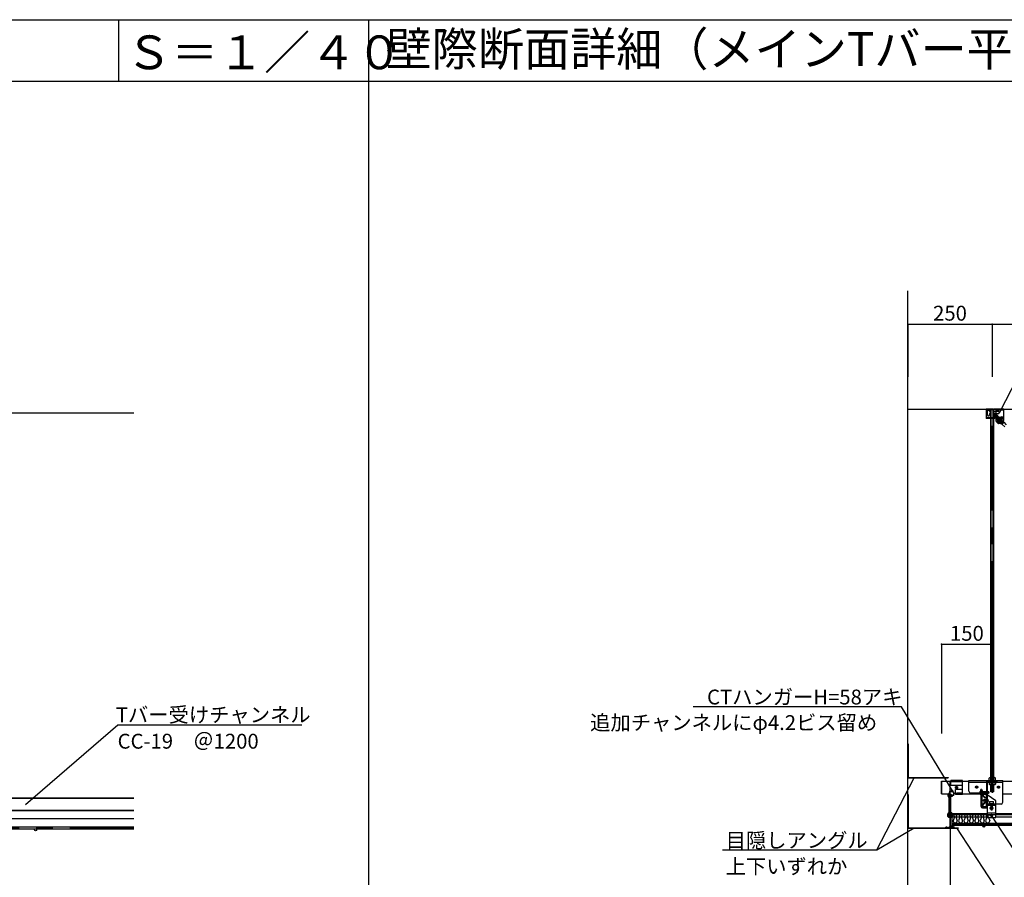
# Model space of a CAD drawing. Extents: x 17 to 409, y 14 to 282.
# Drawn here: x 138 to 211, y 49 to 113 of the extents above; entities that cross this region are included whole.
import ezdxf

# ---------------------------------------------------------------- set-up
doc = ezdxf.new("R2010")
doc.units = 0
doc.header["$MEASUREMENT"] = 0
for name, pattern in [('CENTER1', [10, 6.25, -1.25, 1.25, -1.25]), ('CENTER2', [20, 12.5, -2.5, 2.5, -2.5]), ('DASHED1', [2.5, 1.25, -1.25]), ('DASHED2', [5, 2.5, -2.5]), ('LONG3', [40, 37.5, -2.5])]:
    doc.linetypes.add(name, pattern=pattern)
for name, color, linetype in [('_7-0_中心線', 7, 'CONTINUOUS'), ('_7-1_吊り材', 7, 'CONTINUOUS'), ('_7-2_メイン__クロス', 7, 'CONTINUOUS'), ('_7-4_ブレ__ス__補強材', 7, 'CONTINUOUS'), ('_7-5_寸法', 7, 'CONTINUOUS'), ('_7-6_文字', 7, 'CONTINUOUS'), ('_7-9_躯体他', 7, 'CONTINUOUS'), ('_7-B_補強金具__金具__', 7, 'CONTINUOUS'), ('_7-C_ビス__アンカ__ボ', 7, 'CONTINUOUS'), ('_7-D_パネル', 7, 'CONTINUOUS'), ('_F-2_メイン__クロス', 7, 'CONTINUOUS'), ('_F-6_文字', 7, 'CONTINUOUS')]:
    doc.layers.add(name, color=color, linetype=linetype)
doc.styles.get("Standard").update_dxf_attribs({"font": 'MS PGothic.ttf'})

msp = doc.modelspace()

# ---------------------------------------------------------------- linework, layer by layer
at = {"layer": '_7-0_中心線', "color": 4, "linetype": 'CENTER1'}
for p, q in [((209.699, 56.54), (209.699, 84.04)), ((209.699, 59.699), (209.699, 55.668)), ((206.574, 54.912), (206.574, 47.452)), ((206.699, 53.345), (221.52, 53.345)), ((206.77, 53.105), (206.77, 53.287)), ((209.074, 53.105), (209.074, 53.287)), ((131.482, 53.065), (146.207, 53.065))]:
    msp.add_line(p, q, dxfattribs=at)
at = {"layer": '_7-0_中心線', "color": 4, "linetype": 'CENTER2'}
msp.add_line((209.415, 55.09), (209.008, 55.09), dxfattribs=at)
at = {"layer": '_7-1_吊り材', "color": 7, "linetype": 'Continuous'}
for p, q in [((209.587, 56.779), (209.587, 84.04)), ((209.624, 56.779), (209.624, 84.04)), ((209.774, 56.779), (209.774, 84.04)), ((209.811, 56.779), (209.811, 84.04)), ((206.624, 56.454), (206.584, 56.454)), ((206.584, 55.57), (206.584, 56.454)), ((207.499, 56.579), (206.624, 56.579)), ((206.624, 56.21), (206.624, 56.579)), ((207.499, 56.21), (206.624, 56.21)), ((206.687, 56.479), (206.687, 56.579)), ((207.437, 56.539), (206.687, 56.539)), ((207.437, 56.479), (206.687, 56.479)), ((207.437, 56.479), (207.437, 56.579)), ((207.499, 55.539), (207.499, 56.579)), ((209.273, 56.448), (209.273, 54.633)), ((209.353, 54.633), (209.353, 56.448)), ((209.366, 56.54), (210.06, 56.54)), ((209.366, 56.46), (210.06, 56.46)), ((209.477, 56.58), (209.477, 56.741)), ((209.477, 56.58), (209.927, 56.58)), ((209.477, 56.46), (209.927, 56.46)), ((209.477, 56.46), (209.477, 56.299)), ((209.533, 56.779), (209.871, 56.779)), ((209.533, 56.262), (209.871, 56.262)), ((209.587, 55.734), (209.587, 56.262)), ((209.59, 56.58), (209.59, 56.741)), ((209.59, 56.46), (209.59, 56.299)), ((209.624, 55.734), (209.624, 56.262)), ((209.774, 55.734), (209.774, 56.262)), ((209.811, 55.734), (209.811, 56.262)), ((209.815, 56.58), (209.815, 56.741)), ((209.815, 56.46), (209.815, 56.299)), ((209.927, 56.58), (209.927, 56.741)), ((209.927, 56.46), (209.927, 56.299)), ((210.06, 56.46), (210.06, 56.54)), ((206.437, 55.398), (206.437, 55.538)), ((206.474, 55.575), (206.524, 55.575)), ((206.474, 55.36), (206.524, 55.36)), ((206.504, 54.19), (206.504, 55.51)), ((206.537, 55.753), (206.524, 55.63)), ((206.524, 54.185), (206.524, 55.63)), ((206.524, 55.36), (206.524, 55.575)), ((206.572, 55.705), (206.532, 55.709)), ((206.577, 55.753), (206.564, 55.63)), ((206.564, 54.185), (206.564, 55.63)), ((206.564, 55.518), (206.584, 55.518)), ((206.564, 55.418), (206.584, 55.418)), ((206.584, 54.183), (206.584, 55.57)), ((206.584, 55.558), (206.659, 55.558)), ((206.859, 55.468), (206.584, 55.468)), ((206.589, 55.805), (206.812, 55.805)), ((206.589, 55.765), (206.812, 55.765)), ((206.624, 54.173), (206.624, 55.468)), ((206.647, 54.194), (206.647, 55.483)), ((206.647, 55.378), (206.659, 55.378)), ((206.659, 55.378), (206.659, 55.558)), ((206.659, 55.518), (206.757, 55.518)), ((206.659, 55.418), (206.757, 55.418)), ((206.687, 55.765), (206.687, 55.805)), ((206.757, 55.418), (206.757, 55.518)), ((206.812, 55.765), (206.812, 55.805)), ((206.992, 55.619), (206.859, 55.619)), ((206.859, 55.468), (206.859, 55.619)), ((207.499, 55.908), (206.992, 55.908)), ((206.992, 55.539), (206.992, 55.908)), ((207.499, 55.539), (206.992, 55.539)), ((207.062, 55.539), (207.062, 55.625)), ((207.437, 55.625), (207.062, 55.625)), ((207.437, 55.579), (207.062, 55.579)), ((207.437, 55.539), (207.437, 55.625)), ((208.806, 55.584), (208.806, 55.757)), ((208.893, 55.786), (208.823, 55.786)), ((208.823, 55.728), (208.893, 55.728)), ((208.823, 55.613), (208.893, 55.613)), ((208.823, 55.555), (208.893, 55.555)), ((208.905, 55.919), (208.832, 55.886)), ((208.832, 55.886), (208.89, 55.759)), ((208.881, 54.633), (208.881, 55.57)), ((208.893, 55.555), (208.893, 55.786)), ((208.905, 55.919), (208.963, 55.792)), ((208.905, 55.565), (209.159, 55.261)), ((208.935, 55.63), (209.263, 55.63)), ((208.939, 55.586), (209.19, 55.287)), ((208.941, 55.59), (209.263, 55.59)), ((208.981, 55.536), (208.95, 55.51)), ((208.961, 54.633), (208.961, 55.57)), ((208.973, 55.569), (208.973, 55.57)), ((208.987, 55.733), (208.979, 55.725)), ((208.987, 55.616), (208.979, 55.608)), ((208.995, 55.725), (208.987, 55.733)), ((208.995, 55.725), (208.987, 55.616)), ((208.995, 55.616), (208.987, 55.616)), ((209.003, 55.725), (208.995, 55.725)), ((209.003, 55.725), (208.995, 55.616)), ((209.003, 55.608), (208.995, 55.616)), ((209.011, 55.733), (209.003, 55.725)), ((209.011, 55.616), (209.003, 55.608)), ((209.018, 55.725), (209.011, 55.733)), ((209.018, 55.725), (209.011, 55.616)), ((209.018, 55.616), (209.011, 55.616)), ((209.013, 55.59), (209.013, 55.63)), ((209.026, 55.725), (209.018, 55.725)), ((209.026, 55.725), (209.018, 55.616)), ((209.026, 55.608), (209.018, 55.616)), ((209.034, 55.733), (209.026, 55.725)), ((209.034, 55.616), (209.026, 55.608)), ((209.042, 55.725), (209.034, 55.733)), ((209.042, 55.725), (209.034, 55.616)), ((209.042, 55.616), (209.034, 55.616)), ((209.05, 55.725), (209.042, 55.725)), ((209.05, 55.725), (209.042, 55.616)), ((209.05, 55.608), (209.042, 55.616)), ((209.058, 55.733), (209.05, 55.725)), ((209.058, 55.616), (209.05, 55.608)), ((209.065, 55.725), (209.058, 55.733)), ((209.065, 55.725), (209.058, 55.616)), ((209.065, 55.616), (209.058, 55.616)), ((209.073, 55.725), (209.065, 55.725)), ((209.073, 55.725), (209.065, 55.616)), ((209.073, 55.608), (209.065, 55.616)), ((209.081, 55.733), (209.073, 55.725)), ((209.081, 55.616), (209.073, 55.608)), ((209.089, 55.725), (209.081, 55.733)), ((209.089, 55.725), (209.081, 55.616)), ((209.089, 55.616), (209.081, 55.616)), ((209.097, 55.725), (209.089, 55.725)), ((209.097, 55.725), (209.089, 55.616)), ((209.097, 55.608), (209.089, 55.616)), ((209.104, 55.733), (209.097, 55.725)), ((209.104, 55.616), (209.097, 55.608)), ((209.112, 55.725), (209.104, 55.733)), ((209.112, 55.725), (209.104, 55.616)), ((209.112, 55.616), (209.104, 55.616)), ((209.12, 55.725), (209.112, 55.725)), ((209.12, 55.725), (209.112, 55.616)), ((209.12, 55.608), (209.112, 55.616)), ((209.128, 55.733), (209.12, 55.725)), ((209.128, 55.616), (209.12, 55.608)), ((209.136, 55.725), (209.128, 55.733)), ((209.136, 55.725), (209.128, 55.616)), ((209.136, 55.616), (209.128, 55.616)), ((209.143, 55.725), (209.136, 55.725)), ((209.143, 55.725), (209.136, 55.616)), ((209.143, 55.608), (209.136, 55.616)), ((209.151, 55.733), (209.143, 55.725)), ((209.151, 55.616), (209.143, 55.608)), ((209.159, 55.725), (209.151, 55.733)), ((209.159, 55.725), (209.151, 55.616)), ((209.159, 55.616), (209.151, 55.616)), ((209.167, 55.725), (209.159, 55.725)), ((209.167, 55.725), (209.159, 55.616)), ((209.167, 55.608), (209.159, 55.616)), ((209.175, 55.733), (209.167, 55.725)), ((209.175, 55.616), (209.167, 55.608)), ((209.183, 55.725), (209.175, 55.733)), ((209.183, 55.725), (209.175, 55.616)), ((209.183, 55.616), (209.175, 55.616)), ((209.19, 55.725), (209.183, 55.725)), ((209.19, 55.725), (209.183, 55.616)), ((209.19, 55.608), (209.183, 55.616)), ((209.198, 55.733), (209.19, 55.725)), ((209.198, 55.616), (209.19, 55.608)), ((209.206, 55.725), (209.198, 55.733)), ((209.206, 55.725), (209.198, 55.616)), ((209.206, 55.616), (209.198, 55.616)), ((209.214, 55.725), (209.206, 55.725)), ((209.214, 55.725), (209.206, 55.616)), ((209.214, 55.608), (209.206, 55.616)), ((209.222, 55.733), (209.214, 55.725)), ((209.222, 55.616), (209.214, 55.608)), ((209.229, 55.725), (209.222, 55.733)), ((209.229, 55.725), (209.222, 55.616)), ((209.229, 55.616), (209.222, 55.616)), ((209.237, 55.725), (209.229, 55.725)), ((209.237, 55.725), (209.229, 55.616)), ((209.237, 55.608), (209.229, 55.616)), ((209.245, 55.733), (209.237, 55.725)), ((209.245, 55.616), (209.237, 55.608)), ((209.253, 55.725), (209.245, 55.733)), ((209.253, 55.725), (209.245, 55.616)), ((209.253, 55.616), (209.245, 55.616)), ((209.261, 55.725), (209.253, 55.725)), ((209.261, 55.725), (209.253, 55.616)), ((209.261, 55.608), (209.253, 55.616)), ((209.268, 55.733), (209.261, 55.725)), ((209.268, 55.616), (209.261, 55.608)), ((209.276, 55.725), (209.268, 55.733)), ((209.276, 55.725), (209.268, 55.616)), ((209.276, 55.616), (209.268, 55.616)), ((209.273, 54.83), (209.273, 55.655)), ((209.273, 54.64), (209.273, 55.58)), ((209.273, 54.67), (209.273, 55.52)), ((209.313, 54.58), (209.313, 55.58)), ((209.963, 55.055), (209.313, 55.505)), ((209.362, 55.733), (209.354, 55.725)), ((209.362, 55.616), (209.354, 55.608)), ((209.37, 55.725), (209.362, 55.733)), ((209.37, 55.725), (209.362, 55.616)), ((209.37, 55.616), (209.362, 55.616)), ((209.378, 55.725), (209.37, 55.725)), ((209.378, 55.725), (209.37, 55.616)), ((209.378, 55.608), (209.37, 55.616)), ((209.386, 55.733), (209.378, 55.725)), ((209.386, 55.616), (209.378, 55.608)), ((209.393, 55.725), (209.386, 55.733)), ((209.393, 55.725), (209.386, 55.616)), ((209.393, 55.616), (209.386, 55.616)), ((209.401, 55.725), (209.393, 55.725)), ((209.401, 55.725), (209.393, 55.616)), ((209.401, 55.608), (209.393, 55.616)), ((209.409, 55.733), (209.401, 55.725)), ((209.409, 55.616), (209.401, 55.608)), ((209.417, 55.725), (209.409, 55.733)), ((209.417, 55.725), (209.409, 55.616)), ((209.417, 55.616), (209.409, 55.616)), ((209.425, 55.725), (209.417, 55.725)), ((209.425, 55.725), (209.417, 55.616)), ((209.425, 55.608), (209.417, 55.616)), ((209.433, 55.733), (209.425, 55.725)), ((209.433, 55.616), (209.425, 55.608)), ((209.44, 55.725), (209.433, 55.733)), ((209.44, 55.725), (209.433, 55.616)), ((209.811, 55.734), (209.587, 55.734)), ((208.905, 54.656), (209.159, 54.959)), ((208.939, 54.634), (209.19, 54.933)), ((208.941, 54.63), (209.263, 54.63)), ((208.981, 54.684), (208.95, 54.71)), ((208.973, 54.62), (209.261, 54.62)), ((209.013, 54.59), (209.013, 54.63)), ((209.19, 55.287), (209.159, 55.261)), ((209.19, 54.933), (209.159, 54.959)), ((209.313, 55.188), (209.348, 55.188)), ((209.313, 55.023), (209.348, 55.023)), ((209.338, 54.755), (209.963, 54.755)), ((209.338, 53.83), (209.338, 54.755)), ((209.338, 54.755), (209.963, 54.755)), ((209.348, 55.023), (209.348, 55.188)), ((209.501, 55.005), (209.801, 55.005)), ((209.501, 54.88), (209.501, 55.005)), ((209.501, 54.88), (209.563, 54.88)), ((209.563, 54.755), (209.563, 54.88)), ((209.563, 54.855), (209.738, 54.855)), ((209.563, 54.815), (209.588, 54.815)), ((209.588, 54.755), (209.588, 54.855)), ((209.713, 54.755), (209.713, 54.855)), ((209.738, 54.815), (209.713, 54.815)), ((209.738, 54.88), (209.801, 54.88)), ((209.738, 54.755), (209.738, 54.88)), ((209.801, 54.88), (209.801, 55.005)), ((209.963, 53.83), (209.963, 55.055)), ((206.42, 53.904), (206.42, 54.111)), ((206.439, 53.883), (206.439, 54.111)), ((206.504, 54.19), (206.471, 54.181)), ((206.515, 54.173), (206.477, 54.161)), ((206.479, 53.883), (206.479, 54.111)), ((206.527, 54.134), (206.488, 54.123)), ((206.659, 54.173), (206.624, 54.173)), ((206.659, 54.133), (206.634, 54.133)), ((206.647, 54.194), (206.672, 54.194)), ((206.669, 54.123), (206.669, 53.88)), ((206.709, 54.123), (206.709, 53.88)), ((206.732, 54.123), (206.732, 53.928)), ((209.263, 54.59), (208.926, 54.59)), ((208.973, 54.54), (209.261, 54.54)), ((209.273, 54.58), (209.273, 54.591)), ((209.313, 54.58), (209.273, 54.58)), ((209.338, 54.175), (209.963, 54.175)), ((206.564, 53.87), (206.492, 53.87)), ((206.564, 53.83), (206.492, 53.83)), ((206.564, 53.87), (206.564, 53.83)), ((206.584, 53.87), (206.584, 53.83)), ((206.659, 53.87), (206.584, 53.87)), ((206.659, 53.83), (206.584, 53.83)), ((209.338, 53.83), (209.963, 53.83))]:
    msp.add_line(p, q, dxfattribs=at)
at = {"layer": '_7-1_吊り材', "color": 7, "linetype": 'LONG3'}
msp.add_line((206.504, 55.43), (206.524, 55.43), dxfattribs=at)
at = {"layer": '_7-1_吊り材', "color": 7, "linetype": 'DASHED2'}
for p, q in [((208.961, 55.795), (208.881, 55.795)), ((208.961, 55.545), (208.881, 55.545))]:
    msp.add_line(p, q, dxfattribs=at)
at = {"layer": '_7-1_吊り材', "color": 7, "linetype": 'DASHED1'}
for p, q in [((209.526, 54.815), (209.526, 54.855)), ((209.526, 54.855), (209.563, 54.855)), ((209.526, 54.815), (209.563, 54.815)), ((209.563, 54.755), (209.563, 54.705)), ((209.563, 54.705), (209.738, 54.705)), ((209.738, 54.855), (209.776, 54.855)), ((209.738, 54.815), (209.776, 54.815)), ((209.738, 54.755), (209.738, 54.705)), ((209.776, 54.815), (209.776, 54.855)), ((209.588, 54.455), (209.588, 54.58)), ((209.713, 54.455), (209.713, 54.58))]:
    msp.add_line(p, q, dxfattribs=at)
at = {"layer": '_7-1_吊り材', "color": 7, "linetype": 'Continuous'}
for centre, radius, start, end in [((209.366, 56.448), 0.0925, 90, 180), ((209.366, 56.448), 0.0125, 90, 180), ((209.534, 56.718), 0.0615, 22.47382, 157.52618), ((209.534, 56.323), 0.0615, 202.47382, 337.52618), ((209.702, 56.591), 0.187, 53.12245, 126.87755), ((209.702, 56.449), 0.187, 233.12245, 306.87755), ((209.871, 56.718), 0.0609, 22.61986, 157.38014), ((209.871, 56.323), 0.0609, 202.61986, 337.38014), ((206.474, 55.538), 0.0375, 90, 179.99998), ((206.474, 55.398), 0.0375, 179.99998, 270), ((206.524, 55.51), 0.02, 90, 180), ((206.589, 55.753), 0.0525, 90, 180), ((206.589, 55.753), 0.0125, 90, 179.99998), ((206.624, 55.483), 0.0225, 0, 90), ((208.839, 55.757), 0.0333, 120.00002, 240.00002), ((208.914, 55.67), 0.108, 147.79578, 212.20424), ((208.839, 55.584), 0.0333, 120, 240.00002), ((208.961, 55.57), 0.08, 154.65382, 180), ((208.723, 55.683), 0.183, 334.65382, 25.34618), ((208.935, 55.59), 0.04, 90, 220), ((208.941, 55.588), 0.0025, 90, 220), ((208.723, 55.683), 0.263, 334.65382, 25.34618), ((208.998, 55.569), 0.025, 174.37358, 180), ((209.263, 55.58), 0.05, 0, 90), ((209.263, 55.58), 0.01, 0, 90), ((208.973, 54.633), 0.0925, 180, 270), ((208.935, 54.63), 0.04, 140, 270), ((208.941, 54.633), 0.0025, 140, 270), ((208.973, 54.633), 0.0125, 180, 270), ((209.261, 54.633), 0.0925, 270, 0), ((209.261, 54.633), 0.0125, 270, 0), ((209.263, 54.64), 0.05, 270, 0), ((209.263, 54.64), 0.01, 270, 0), ((209.651, 54.58), 0.0625, 0, 180), ((206.492, 54.111), 0.0725, 106.38953, 180), ((206.433, 53.904), 0.0125, 180, 270), ((206.433, 53.898), 0.00625, 270, 0), ((206.492, 54.111), 0.0525, 106.38953, 180), ((206.492, 54.111), 0.0125, 106.38953, 180), ((206.512, 54.185), 0.0125, 286.38953, 0), ((206.512, 54.185), 0.0525, 286.38953, 0), ((206.634, 54.183), 0.05, 179.99998, 270), ((206.659, 54.123), 0.05, 0, 89.99998), ((206.659, 54.123), 0.01, 0, 90), ((206.659, 54.123), 0.0725, 0, 80.07181), ((206.709, 53.928), 0.0225, 270, 0), ((209.313, 54.555), 0.025, 0, 90), ((209.651, 54.455), 0.0625, 180, 0), ((206.492, 53.883), 0.0525, 180, 270), ((206.492, 53.883), 0.0125, 180, 270), ((206.659, 53.88), 0.01, 270, 0), ((206.659, 53.88), 0.05, 270, 0)]:
    msp.add_arc(centre, radius, start, end, dxfattribs=at)
at = {"layer": '_7-2_メイン__クロス', "color": 3, "linetype": 'Continuous'}
for p, q in [((208.973, 55.57), (209.223, 55.57)), ((208.973, 55.54), (208.973, 55.57)), ((209.223, 55.54), (208.973, 55.54)), ((209.243, 55.52), (209.243, 54.67)), ((209.273, 55.52), (209.273, 54.67)), ((208.973, 54.62), (208.973, 54.65)), ((208.973, 54.65), (209.223, 54.65)), ((209.223, 54.62), (208.973, 54.62)), ((206.487, 53.878), (206.487, 54.113)), ((206.531, 54.12), (206.494, 54.12)), ((206.514, 53.879), (206.536, 53.9)), ((206.519, 53.963), (206.519, 53.983)), ((206.531, 53.983), (206.519, 53.983)), ((206.519, 53.963), (206.549, 53.933)), ((206.531, 54.12), (206.534, 54.118)), ((206.531, 54.108), (206.534, 54.11)), ((206.531, 54.108), (206.534, 54.106)), ((206.531, 54.095), (206.534, 54.097)), ((206.531, 54.095), (206.534, 54.093)), ((206.531, 54.083), (206.534, 54.085)), ((206.531, 54.083), (206.534, 54.081)), ((206.531, 54.07), (206.534, 54.072)), ((206.531, 54.07), (206.534, 54.068)), ((206.531, 54.058), (206.534, 54.06)), ((206.531, 54.058), (206.534, 54.056)), ((206.531, 54.045), (206.534, 54.047)), ((206.531, 54.045), (206.534, 54.043)), ((206.531, 54.033), (206.534, 54.035)), ((206.531, 54.033), (206.534, 54.031)), ((206.531, 54.02), (206.534, 54.022)), ((206.531, 54.02), (206.534, 54.018)), ((206.531, 54.008), (206.534, 54.01)), ((206.531, 54.008), (206.534, 54.006)), ((206.531, 53.995), (206.534, 53.997)), ((206.531, 53.995), (206.534, 53.993)), ((206.531, 53.983), (206.534, 53.985)), ((206.553, 53.9), (206.536, 53.9)), ((206.549, 53.933), (206.599, 53.933)), ((206.558, 53.895), (206.558, 53.1)), ((206.591, 53.895), (206.591, 53.1)), ((206.596, 53.9), (206.613, 53.9)), ((206.629, 53.963), (206.599, 53.933)), ((206.634, 53.879), (206.613, 53.9)), ((206.618, 54.114), (206.615, 54.112)), ((206.618, 54.101), (206.615, 54.103)), ((206.618, 54.101), (206.615, 54.1)), ((206.618, 54.089), (206.615, 54.091)), ((206.618, 54.089), (206.615, 54.087)), ((206.618, 54.076), (206.615, 54.078)), ((206.618, 54.076), (206.615, 54.075)), ((206.618, 54.064), (206.615, 54.066)), ((206.618, 54.064), (206.615, 54.062)), ((206.618, 54.051), (206.615, 54.053)), ((206.618, 54.051), (206.615, 54.05)), ((206.618, 54.039), (206.615, 54.041)), ((206.618, 54.039), (206.615, 54.037)), ((206.618, 54.026), (206.615, 54.028)), ((206.618, 54.026), (206.615, 54.025)), ((206.618, 54.014), (206.615, 54.016)), ((206.618, 54.014), (206.615, 54.012)), ((206.618, 54.001), (206.615, 54.003)), ((206.618, 54.001), (206.615, 54)), ((206.618, 53.989), (206.615, 53.991)), ((206.618, 54.114), (206.618, 54.12)), ((206.618, 54.12), (206.654, 54.12)), ((206.618, 54.12), (206.654, 54.12)), ((206.618, 53.989), (206.629, 53.989)), ((206.629, 53.963), (206.629, 53.989)), ((206.662, 54.12), (209.338, 54.12)), ((206.662, 53.878), (206.662, 54.113)), ((209.963, 54.12), (239.338, 54.12)), ((206.509, 53.87), (206.494, 53.87)), ((206.514, 53.875), (206.514, 53.879)), ((206.634, 53.875), (206.634, 53.879)), ((206.639, 53.87), (206.654, 53.87)), ((206.662, 53.87), (209.338, 53.87)), ((209.963, 53.87), (239.338, 53.87)), ((206.262, 53.078), (206.262, 53.113)), ((206.354, 53.12), (206.269, 53.12)), ((206.879, 53.07), (206.269, 53.07)), ((206.362, 53.105), (206.362, 53.113)), ((206.367, 53.1), (206.487, 53.1)), ((206.487, 53.106), (206.487, 53.1)), ((206.514, 53.106), (206.514, 53.1)), ((206.514, 53.1), (206.558, 53.1)), ((206.634, 53.1), (206.591, 53.1)), ((206.634, 53.106), (206.634, 53.1)), ((206.662, 53.106), (206.662, 53.1)), ((206.782, 53.1), (206.662, 53.1)), ((206.787, 53.105), (206.787, 53.113)), ((206.794, 53.12), (206.879, 53.12)), ((206.887, 53.078), (206.887, 53.113))]:
    msp.add_line(p, q, dxfattribs=at)
at = {"layer": '_7-2_メイン__クロス', "color": 3, "linetype": 'CENTER1'}
msp.add_line((206.574, 54.123), (206.574, 53.88), dxfattribs=at)
at = {"layer": '_7-2_メイン__クロス', "color": 3, "linetype": 'Continuous'}
for centre, radius, start, end in [((209.223, 55.52), 0.05, 0, 90), ((209.223, 55.52), 0.02, 0, 90), ((209.223, 54.67), 0.05, 270, 0), ((209.223, 54.67), 0.02, 270, 0), ((206.494, 54.113), 0.0075, 90, 180), ((206.532, 54.114), 0.005, 297.01889, 62.98111), ((206.532, 54.101), 0.005, 297.01889, 62.98111), ((206.532, 54.089), 0.005, 297.01889, 62.98111), ((206.532, 54.076), 0.005, 297.01889, 62.98111), ((206.532, 54.064), 0.005, 297.01889, 62.98111), ((206.532, 54.051), 0.005, 297.01889, 62.98111), ((206.532, 54.039), 0.005, 297.01889, 62.98111), ((206.532, 54.026), 0.005, 297.01889, 62.98111), ((206.532, 54.014), 0.005, 297.01889, 62.98111), ((206.532, 54.001), 0.005, 297.01889, 62.98111), ((206.532, 53.989), 0.005, 297.01889, 62.98111), ((206.553, 53.895), 0.005, 0, 90), ((206.596, 53.895), 0.005, 90, 180), ((206.617, 54.108), 0.005, 117.01889, 242.98111), ((206.617, 54.095), 0.005, 117.01889, 242.98111), ((206.617, 54.083), 0.005, 117.01889, 242.98111), ((206.617, 54.07), 0.005, 117.01889, 242.98111), ((206.617, 54.058), 0.005, 117.01889, 242.98111), ((206.617, 54.045), 0.005, 117.01889, 242.98111), ((206.617, 54.033), 0.005, 117.01889, 242.98111), ((206.617, 54.02), 0.005, 117.01889, 242.98111), ((206.617, 54.008), 0.005, 117.01889, 242.98111), ((206.617, 53.995), 0.005, 117.01889, 242.98111), ((206.654, 54.113), 0.0075, 0, 90), ((206.494, 53.878), 0.0075, 180, 270), ((206.509, 53.875), 0.005, 270, 0), ((206.639, 53.875), 0.005, 180, 270), ((206.654, 53.878), 0.0075, 270, 0), ((206.269, 53.113), 0.0075, 90, 180), ((206.269, 53.078), 0.0075, 180, 270), ((206.354, 53.113), 0.0075, 0, 90), ((206.367, 53.105), 0.005, 180, 270), ((206.501, 53.106), 0.0138, 0, 180), ((206.648, 53.106), 0.0138, 0, 180), ((206.782, 53.105), 0.005, 270, 0), ((206.794, 53.113), 0.0075, 90, 180), ((206.879, 53.113), 0.0075, 0, 90), ((206.879, 53.078), 0.0075, 270, 0)]:
    msp.add_arc(centre, radius, start, end, dxfattribs=at)
at = {"layer": '_7-4_ブレ__ス__補強材', "color": 4, "linetype": 'Continuous'}
for p, q in [((205.949, 56.52), (205.949, 55.57)), ((205.949, 56.52), (206.624, 56.52)), ((205.949, 56.52), (206.624, 56.52)), ((205.949, 55.57), (205.949, 56.52)), ((207.499, 56.52), (207.978, 56.52)), ((210.478, 56.52), (236.5, 56.52)), ((205.949, 55.57), (206.456, 55.57)), ((207.499, 55.57), (208.809, 55.57)), ((210.478, 55.57), (238.809, 55.57)), ((134.947, 55.29), (146.207, 55.29)), ((134.947, 55.26), (146.207, 55.26)), ((134.947, 54.37), (146.207, 54.37)), ((134.947, 54.34), (146.207, 54.34))]:
    msp.add_line(p, q, dxfattribs=at)
at = {"layer": '_7-5_寸法', "color": 4, "linetype": 'Continuous'}
for p, q in [((203.449, 90.332), (209.699, 90.332)), ((203.449, 90.332), (203.449, 86.417)), ((209.699, 90.332), (239.699, 90.332)), ((209.699, 90.332), (209.699, 86.417)), ((209.699, 90.332), (209.699, 86.417)), ((205.949, 66.656), (209.699, 66.656)), ((205.949, 66.656), (205.949, 60.056)), ((209.699, 66.656), (209.699, 62.685))]:
    msp.add_line(p, q, dxfattribs=at)
at = {"layer": '_7-5_寸法', "color": 7}
for p in [(203.449, 90.332), (209.699, 90.332), (205.949, 66.656), (209.699, 66.656)]:
    msp.add_point(p, dxfattribs=at)
at = {"layer": '_7-5_寸法', "color": 3}
msp.add_point((209.699, 90.332), dxfattribs=at)
at = {"layer": '_7-6_文字', "color": 7, "linetype": 'Continuous'}
for p, q in [((211.546, 86.316), (210.235, 83.8)), ((202.992, 62.024), (187.572, 62.024)), ((206.883, 55.619), (202.992, 62.024)), ((138.208, 54.787), (145.036, 60.68)), ((145.036, 60.68), (158.627, 60.68)), ((201.166, 51.449), (203.931, 56.754)), ((212.129, 50.172), (209.61, 54.027)), ((201.166, 51.449), (203.931, 53.07)), ((210.784, 47.408), (207.085, 53.07)), ((189.756, 51.449), (201.166, 51.449))]:
    msp.add_line(p, q, dxfattribs=at)
at = {"layer": '_7-9_躯体他', "color": 4, "linetype": 'Continuous'}
for p, q in [((203.449, 37.895), (203.449, 92.788)), ((38.635, 83.76), (146.207, 83.76)), ((203.449, 84.04), (311.334, 84.04))]:
    msp.add_line(p, q, dxfattribs=at)
at = {"layer": '_7-B_補強金具__金具__', "color": 3, "linetype": 'Continuous'}
for p, q in [((209.242, 84.04), (209.242, 83.348)), ((209.587, 84.04), (209.242, 84.04)), ((209.757, 84.04), (209.242, 84.04)), ((209.757, 83.983), (209.242, 83.983)), ((209.396, 83.963), (209.349, 83.983)), ((209.349, 83.605), (209.349, 83.983)), ((209.43, 83.958), (209.419, 83.958)), ((209.453, 83.963), (209.499, 83.983)), ((209.499, 83.885), (209.499, 83.983)), ((209.524, 83.86), (209.587, 83.86)), ((209.587, 83.405), (209.587, 83.983)), ((209.757, 84.04), (209.757, 83.983)), ((210.554, 84.04), (209.812, 84.04)), ((209.992, 83.983), (209.812, 83.983)), ((209.812, 83.86), (209.992, 83.86)), ((209.992, 83.138), (209.992, 84.04)), ((210.554, 83.972), (210.554, 84.04)), ((210.554, 83.238), (210.554, 83.972)), ((209.757, 83.405), (209.242, 83.405)), ((209.757, 83.348), (209.242, 83.348)), ((209.499, 83.685), (209.499, 83.605)), ((209.524, 83.71), (209.587, 83.71)), ((209.757, 83.405), (209.757, 83.348)), ((209.812, 83.71), (209.992, 83.71)), ((209.812, 83.7), (209.929, 83.7)), ((209.812, 83.543), (209.957, 83.687)), ((209.961, 83.668), (209.812, 83.539)), ((209.822, 83.529), (209.812, 83.539)), ((209.812, 83.515), (209.929, 83.515)), ((209.992, 83.405), (209.812, 83.405)), ((209.892, 83.348), (209.812, 83.348)), ((209.971, 83.658), (209.822, 83.529)), ((209.822, 83.509), (209.822, 83.529)), ((209.842, 83.509), (209.822, 83.509)), ((209.991, 83.638), (209.842, 83.509)), ((209.852, 83.499), (209.842, 83.509)), ((210.001, 83.628), (209.852, 83.499)), ((209.852, 83.479), (209.852, 83.499)), ((209.871, 83.479), (209.852, 83.479)), ((210.021, 83.608), (209.871, 83.479)), ((209.881, 83.469), (209.871, 83.479)), ((210.031, 83.598), (209.881, 83.469)), ((209.881, 83.449), (209.881, 83.469)), ((209.901, 83.449), (209.881, 83.449)), ((209.892, 83.405), (209.892, 83.348)), ((210.051, 83.578), (209.901, 83.449)), ((209.911, 83.439), (209.901, 83.449)), ((210.061, 83.568), (209.911, 83.439)), ((209.911, 83.419), (209.911, 83.439)), ((209.931, 83.419), (209.911, 83.419)), ((209.929, 83.695), (209.929, 83.7)), ((209.929, 83.695), (209.992, 83.695)), ((209.929, 83.515), (209.929, 83.52)), ((209.929, 83.52), (209.992, 83.52)), ((210.08, 83.548), (209.931, 83.419)), ((209.941, 83.409), (209.931, 83.419)), ((210.09, 83.538), (209.941, 83.409)), ((209.941, 83.389), (209.941, 83.409)), ((209.961, 83.389), (209.941, 83.389)), ((209.961, 83.687), (209.957, 83.687)), ((209.961, 83.668), (209.961, 83.687)), ((209.971, 83.658), (209.961, 83.668)), ((210.11, 83.518), (209.961, 83.389)), ((209.971, 83.379), (209.961, 83.389)), ((209.991, 83.658), (209.971, 83.658)), ((210.12, 83.508), (209.971, 83.379)), ((209.971, 83.359), (209.971, 83.379)), ((209.99, 83.359), (209.971, 83.359)), ((210.14, 83.488), (209.99, 83.359)), ((210, 83.349), (209.99, 83.359)), ((209.991, 83.638), (209.991, 83.658)), ((210.001, 83.628), (209.991, 83.638)), ((210.135, 82.985), (209.999, 83.12)), ((210.15, 83.478), (210, 83.349)), ((210, 83.329), (210, 83.349)), ((210.02, 83.329), (210, 83.329)), ((210.021, 83.628), (210.001, 83.628)), ((210.17, 83.458), (210.02, 83.329)), ((210.03, 83.319), (210.02, 83.329)), ((210.021, 83.608), (210.021, 83.628)), ((210.031, 83.598), (210.021, 83.608)), ((210.18, 83.448), (210.03, 83.319)), ((210.18, 83.448), (210.03, 83.319)), ((210.03, 83.3), (210.03, 83.319)), ((210.05, 83.299), (210.03, 83.3)), ((210.051, 83.598), (210.031, 83.598)), ((210.127, 83.24), (210.049, 83.195)), ((210.199, 83.428), (210.05, 83.299)), ((210.06, 83.29), (210.05, 83.299)), ((210.051, 83.578), (210.051, 83.598)), ((210.061, 83.568), (210.051, 83.578)), ((210.209, 83.418), (210.06, 83.29)), ((210.06, 83.27), (210.06, 83.29)), ((210.08, 83.27), (210.06, 83.27)), ((210.08, 83.568), (210.061, 83.568)), ((210.071, 83.145), (210.358, 83.432)), ((210.15, 83.066), (210.071, 83.145)), ((210.08, 83.548), (210.08, 83.568)), ((210.09, 83.538), (210.08, 83.548)), ((210.229, 83.399), (210.08, 83.27)), ((210.09, 83.26), (210.08, 83.27)), ((210.11, 83.538), (210.09, 83.538)), ((210.239, 83.389), (210.09, 83.26)), ((210.09, 83.24), (210.09, 83.26)), ((210.11, 83.24), (210.09, 83.24)), ((210.11, 83.518), (210.11, 83.538)), ((210.12, 83.508), (210.11, 83.518)), ((210.259, 83.369), (210.11, 83.24)), ((210.119, 83.23), (210.11, 83.24)), ((210.269, 83.359), (210.119, 83.23)), ((210.119, 83.21), (210.119, 83.23)), ((210.139, 83.21), (210.119, 83.21)), ((210.14, 83.508), (210.12, 83.508)), ((210.263, 83.376), (210.127, 83.24)), ((210.289, 83.339), (210.139, 83.21)), ((210.149, 83.2), (210.139, 83.21)), ((210.14, 83.488), (210.14, 83.508)), ((210.15, 83.478), (210.14, 83.488)), ((210.299, 83.329), (210.149, 83.2)), ((210.149, 83.18), (210.149, 83.2)), ((210.169, 83.18), (210.149, 83.18)), ((210.17, 83.478), (210.15, 83.478)), ((210.438, 83.353), (210.15, 83.066)), ((210.319, 83.309), (210.169, 83.18)), ((210.179, 83.17), (210.169, 83.18)), ((210.17, 83.458), (210.17, 83.478)), ((210.18, 83.448), (210.17, 83.458)), ((210.328, 83.299), (210.179, 83.17)), ((210.179, 83.15), (210.179, 83.17)), ((210.199, 83.15), (210.179, 83.15)), ((210.199, 83.448), (210.18, 83.448)), ((210.199, 83.428), (210.199, 83.448)), ((210.209, 83.418), (210.199, 83.428)), ((210.348, 83.279), (210.199, 83.15)), ((210.209, 83.14), (210.199, 83.15)), ((210.246, 83.122), (210.201, 83.044)), ((210.229, 83.418), (210.209, 83.418)), ((210.358, 83.269), (210.209, 83.14)), ((210.209, 83.12), (210.209, 83.14)), ((210.229, 83.12), (210.209, 83.12)), ((210.226, 83.087), (210.231, 83.096)), ((210.229, 83.399), (210.229, 83.418)), ((210.239, 83.389), (210.229, 83.399)), ((210.378, 83.249), (210.229, 83.12)), ((210.239, 83.11), (210.229, 83.12)), ((210.238, 83.09), (210.239, 83.11)), ((210.258, 83.09), (210.238, 83.09)), ((210.259, 83.388), (210.239, 83.389)), ((210.388, 83.239), (210.239, 83.11)), ((210.382, 83.258), (210.246, 83.122)), ((210.408, 83.219), (210.258, 83.09)), ((210.268, 83.08), (210.258, 83.09)), ((210.259, 83.369), (210.259, 83.388)), ((210.269, 83.359), (210.259, 83.369)), ((210.263, 83.376), (210.308, 83.455)), ((210.418, 83.209), (210.268, 83.08)), ((210.268, 83.06), (210.268, 83.08)), ((210.288, 83.06), (210.268, 83.06)), ((210.289, 83.359), (210.269, 83.359)), ((210.438, 83.189), (210.288, 83.06)), ((210.298, 83.05), (210.288, 83.06)), ((210.289, 83.339), (210.289, 83.359)), ((210.299, 83.329), (210.289, 83.339)), ((210.447, 83.179), (210.298, 83.05)), ((210.298, 83.03), (210.298, 83.05)), ((210.318, 83.03), (210.298, 83.03)), ((210.319, 83.329), (210.299, 83.329)), ((210.547, 83.22), (210.312, 82.985)), ((210.467, 83.159), (210.318, 83.03)), ((210.328, 83.02), (210.318, 83.03)), ((210.319, 83.309), (210.319, 83.329)), ((210.328, 83.299), (210.319, 83.309)), ((210.348, 83.299), (210.328, 83.299)), ((210.477, 83.149), (210.328, 83.02)), ((210.328, 83.001), (210.328, 83.02)), ((210.348, 83.279), (210.348, 83.299)), ((210.358, 83.269), (210.348, 83.279)), ((210.497, 83.129), (210.348, 83)), ((210.356, 83.43), (210.435, 83.35)), ((210.378, 83.269), (210.358, 83.269)), ((210.507, 83.119), (210.358, 82.991)), ((210.527, 83.1), (210.377, 82.971)), ((210.378, 83.249), (210.378, 83.269)), ((210.388, 83.239), (210.378, 83.249)), ((210.382, 83.258), (210.46, 83.303)), ((210.537, 83.09), (210.387, 82.961)), ((210.408, 83.239), (210.388, 83.239)), ((210.557, 83.07), (210.407, 82.941)), ((210.408, 83.219), (210.408, 83.239)), ((210.418, 83.209), (210.408, 83.219)), ((210.567, 83.06), (210.417, 82.931)), ((210.438, 83.209), (210.418, 83.209)), ((210.425, 82.919), (210.569, 83.062)), ((210.438, 83.189), (210.438, 83.209)), ((210.447, 83.179), (210.438, 83.189)), ((210.467, 83.179), (210.447, 83.179)), ((210.467, 83.159), (210.467, 83.179)), ((210.477, 83.149), (210.467, 83.159)), ((210.497, 83.149), (210.477, 83.149)), ((210.497, 83.129), (210.497, 83.149)), ((210.507, 83.119), (210.497, 83.129)), ((210.527, 83.119), (210.507, 83.119)), ((210.527, 83.1), (210.527, 83.119)), ((210.537, 83.09), (210.527, 83.1)), ((210.557, 83.09), (210.537, 83.09)), ((210.557, 83.07), (210.557, 83.09)), ((210.567, 83.06), (210.557, 83.07)), ((210.763, 82.867), (210.569, 83.062)), ((210.294, 82.978), (210.152, 82.978)), ((210.348, 83), (210.328, 83.001)), ((210.358, 82.991), (210.348, 83)), ((210.358, 82.971), (210.358, 82.991)), ((210.377, 82.971), (210.358, 82.971)), ((210.387, 82.961), (210.377, 82.971)), ((210.387, 82.941), (210.387, 82.961)), ((210.407, 82.941), (210.387, 82.941)), ((210.417, 82.931), (210.407, 82.941)), ((210.417, 82.927), (210.417, 82.931)), ((210.619, 82.724), (210.417, 82.927)), ((203.449, 59.27), (203.449, 56.77)), ((203.449, 59.27), (203.474, 59.27)), ((203.474, 59.27), (203.474, 56.795)), ((203.449, 56.77), (206.449, 56.77)), ((203.474, 56.795), (206.449, 56.795)), ((206.449, 56.795), (206.449, 56.77)), ((207.978, 56.58), (210.478, 56.58)), ((207.978, 55.78), (207.978, 56.58)), ((207.978, 56.455), (210.478, 56.455)), ((210.478, 54.955), (210.478, 56.58)), ((203.449, 55.545), (203.449, 53.045)), ((203.449, 55.545), (203.474, 55.545)), ((203.474, 55.545), (203.474, 53.07)), ((208.103, 55.655), (209.273, 55.655)), ((210.353, 54.83), (209.273, 54.83)), ((203.449, 53.045), (207.199, 53.045)), ((203.474, 53.07), (207.199, 53.07))]:
    msp.add_line(p, q, dxfattribs=at)
at = {"layer": '_7-B_補強金具__金具__', "color": 3, "linetype": 'DASHED1'}
for p, q in [((209.349, 83.983), (209.349, 84.04)), ((209.362, 84.04), (209.407, 84.015)), ((209.407, 84.015), (209.442, 84.015)), ((209.442, 84.015), (209.487, 84.04)), ((209.499, 83.983), (209.499, 84.04)), ((209.574, 84.04), (209.574, 83.983)), ((209.574, 84.028), (209.606, 84.011)), ((209.574, 83.995), (209.606, 84.011)), ((209.992, 83.983), (210.554, 83.983)), ((210.152, 83.86), (209.992, 83.86)), ((209.574, 83.405), (209.574, 83.348)), ((209.574, 83.393), (209.606, 83.376)), ((209.574, 83.36), (209.606, 83.376)), ((209.992, 83.71), (210.152, 83.71)), ((209.992, 83.695), (210.049, 83.695)), ((209.992, 83.52), (210.049, 83.52)), ((210.049, 83.52), (210.049, 83.695)), ((210.356, 83.43), (210.414, 83.488)), ((210.493, 83.409), (210.414, 83.488)), ((210.435, 83.35), (210.493, 83.409))]:
    msp.add_line(p, q, dxfattribs=at)
at = {"layer": '_7-B_補強金具__金具__', "color": 3, "linetype": 'Continuous'}
for centre, radius, start, end in [((209.419, 84.015), 0.0575, 246.50143, 270), ((209.43, 84.015), 0.0575, 270, 293.49857), ((209.524, 83.885), 0.025, 180, 270), ((209.424, 83.605), 0.075, 180, 270), ((209.424, 83.605), 0.075, 270, 0), ((209.524, 83.685), 0.025, 90, 180), ((210.017, 83.138), 0.025, 180, 225), ((210.254, 83.249), 0.212, 194.65083, 253.36154), ((210.254, 83.249), 0.212, 253.36154, 255.34963), ((210.254, 83.249), 0.212, 14.65083, 75.34963), ((210.529, 83.238), 0.025, 315, 360), ((210.152, 83.003), 0.025, 225, 270), ((210.294, 83.003), 0.025, 270, 315), ((208.103, 55.78), 0.125, 180, 270), ((210.353, 54.955), 0.125, 270, 0)]:
    msp.add_arc(centre, radius, start, end, dxfattribs=at)
at = {"layer": '_7-B_補強金具__金具__', "color": 3, "linetype": 'DASHED1'}
for start, end in [(0, 90), (270, 0)]:
    msp.add_arc((210.152, 83.785), 0.075, start, end, dxfattribs=at)
at = {"layer": '_7-C_ビス__アンカ__ボ', "color": 2, "linetype": 'DASHED1'}
for p, q in [((207.035, 56.071), (207.015, 56.076)), ((207.035, 56.071), (207.046, 56.072)), ((207.054, 56.081), (207.046, 56.072)), ((207.054, 56.081), (207.06, 56.101)), ((207.076, 56.074), (207.081, 56.095)), ((207.076, 56.074), (207.077, 56.063)), ((208.516, 56.079), (208.496, 56.086)), ((208.523, 56.101), (208.503, 56.107)), ((208.516, 56.079), (208.525, 56.072)), ((208.523, 56.101), (208.534, 56.103)), ((208.541, 56.111), (208.534, 56.103)), ((208.541, 56.111), (208.547, 56.131)), ((208.563, 56.105), (208.569, 56.125)), ((208.563, 56.105), (208.565, 56.094)), ((208.573, 56.087), (208.565, 56.094)), ((208.573, 56.087), (208.593, 56.08)), ((210.135, 56.077), (210.115, 56.084)), ((210.142, 56.099), (210.122, 56.105)), ((210.135, 56.077), (210.144, 56.07)), ((210.142, 56.099), (210.153, 56.101)), ((210.16, 56.109), (210.153, 56.101)), ((210.16, 56.109), (210.166, 56.129)), ((210.182, 56.103), (210.188, 56.123)), ((210.182, 56.103), (210.184, 56.092)), ((210.192, 56.085), (210.184, 56.092)), ((210.192, 56.085), (210.212, 56.078)), ((207.029, 56.049), (207.009, 56.055)), ((207.029, 56.049), (207.037, 56.042)), ((207.039, 56.03), (207.033, 56.01)), ((207.039, 56.03), (207.037, 56.042)), ((207.061, 56.024), (207.055, 56.004)), ((207.061, 56.024), (207.068, 56.032)), ((207.079, 56.034), (207.068, 56.032)), ((207.086, 56.056), (207.077, 56.063)), ((207.079, 56.034), (207.099, 56.029)), ((207.086, 56.056), (207.106, 56.05)), ((208.526, 56.061), (208.521, 56.041)), ((208.526, 56.061), (208.525, 56.072)), ((208.548, 56.055), (208.542, 56.035)), ((208.548, 56.055), (208.556, 56.063)), ((208.567, 56.065), (208.556, 56.063)), ((208.567, 56.065), (208.587, 56.059)), ((210.145, 56.059), (210.14, 56.039)), ((210.145, 56.059), (210.144, 56.07)), ((210.167, 56.053), (210.161, 56.033)), ((210.167, 56.053), (210.175, 56.061)), ((210.186, 56.063), (210.175, 56.061)), ((210.186, 56.063), (210.206, 56.057)), ((209.35, 55.119), (209.335, 55.09)), ((209.335, 55.09), (209.35, 55.062)), ((209.39, 55.139), (209.35, 55.119)), ((209.39, 55.042), (209.35, 55.062))]:
    msp.add_line(p, q, dxfattribs=at)
at = {"layer": '_7-C_ビス__アンカ__ボ', "color": 2, "linetype": 'Continuous'}
for p, q in [((209.033, 55.097), (209.063, 55.132)), ((209.033, 55.097), (209.033, 55.084)), ((209.033, 55.09), (209.035, 55.089)), ((209.033, 55.084), (209.063, 55.048)), ((209.035, 55.089), (209.038, 55.088)), ((209.038, 55.088), (209.04, 55.087)), ((209.04, 55.087), (209.043, 55.087)), ((209.043, 55.087), (209.081, 55.132)), ((209.043, 55.087), (209.046, 55.087)), ((209.046, 55.087), (209.049, 55.088)), ((209.049, 55.088), (209.053, 55.089)), ((209.053, 55.089), (209.056, 55.09)), ((209.056, 55.09), (209.117, 55.115)), ((209.065, 55.09), (209.056, 55.09)), ((209.158, 55.132), (209.063, 55.132)), ((209.063, 55.048), (209.07, 55.058)), ((209.158, 55.048), (209.063, 55.048)), ((209.073, 55.09), (209.065, 55.09)), ((209.07, 55.058), (209.077, 55.067)), ((209.079, 55.089), (209.073, 55.09)), ((209.077, 55.067), (209.082, 55.075)), ((209.083, 55.086), (209.079, 55.089)), ((209.082, 55.075), (209.084, 55.081)), ((209.084, 55.081), (209.083, 55.086)), ((209.158, 55.115), (209.117, 55.115)), ((209.158, 55.132), (209.166, 55.13)), ((209.158, 55.132), (209.166, 55.13)), ((209.166, 55.117), (209.158, 55.115)), ((209.165, 55.117), (209.158, 55.048)), ((209.158, 55.048), (209.158, 55.115)), ((209.158, 55.048), (209.158, 55.048)), ((209.158, 55.048), (209.158, 55.048)), ((209.158, 55.048), (209.16, 55.046)), ((209.16, 55.046), (209.17, 55.118)), ((209.162, 55.049), (209.16, 55.046)), ((209.179, 55.121), (209.162, 55.049)), ((209.162, 55.049), (209.173, 55.052)), ((209.166, 55.13), (209.173, 55.142)), ((209.166, 55.13), (209.174, 55.128)), ((209.166, 55.13), (209.166, 55.13)), ((209.174, 55.119), (209.166, 55.117)), ((209.171, 55.128), (209.173, 55.142)), ((209.181, 55.128), (209.173, 55.142)), ((209.183, 55.052), (209.173, 55.052)), ((209.174, 55.128), (209.18, 55.125)), ((209.18, 55.121), (209.174, 55.119)), ((209.181, 55.128), (209.18, 55.125)), ((209.18, 55.125), (209.182, 55.123)), ((209.182, 55.123), (209.18, 55.121)), ((209.2, 55.128), (209.181, 55.128)), ((209.2, 55.128), (209.183, 55.052)), ((209.183, 55.052), (209.191, 55.038)), ((209.191, 55.038), (209.208, 55.142)), ((209.199, 55.052), (209.191, 55.038)), ((209.216, 55.128), (209.199, 55.052)), ((209.218, 55.052), (209.199, 55.052)), ((209.2, 55.128), (209.208, 55.142)), ((209.216, 55.128), (209.208, 55.142)), ((209.236, 55.128), (209.216, 55.128)), ((209.236, 55.128), (209.218, 55.052)), ((209.218, 55.052), (209.226, 55.038)), ((209.226, 55.038), (209.244, 55.142)), ((209.234, 55.052), (209.226, 55.038)), ((209.252, 55.128), (209.234, 55.052)), ((209.253, 55.052), (209.234, 55.052)), ((209.236, 55.128), (209.244, 55.142)), ((209.252, 55.128), (209.244, 55.142)), ((209.271, 55.128), (209.252, 55.128)), ((209.253, 55.052), (209.271, 55.128)), ((209.253, 55.052), (209.261, 55.038)), ((209.279, 55.142), (209.261, 55.038)), ((209.269, 55.052), (209.261, 55.038)), ((209.269, 55.052), (209.287, 55.128)), ((209.289, 55.052), (209.269, 55.052)), ((209.271, 55.128), (209.279, 55.142)), ((209.287, 55.128), (209.279, 55.142)), ((209.306, 55.128), (209.287, 55.128)), ((209.289, 55.052), (209.306, 55.128)), ((209.289, 55.052), (209.297, 55.038)), ((209.314, 55.142), (209.297, 55.038)), ((209.305, 55.052), (209.297, 55.038)), ((209.305, 55.052), (209.322, 55.128)), ((209.324, 55.052), (209.305, 55.052)), ((209.306, 55.128), (209.314, 55.142)), ((209.322, 55.128), (209.314, 55.142)), ((209.345, 55.132), (209.322, 55.128)), ((209.345, 55.132), (209.324, 55.052)), ((209.33, 55.042), (209.324, 55.052)), ((209.33, 55.042), (209.345, 55.132)), ((209.334, 55.042), (209.33, 55.042)), ((209.334, 55.042), (209.345, 55.132)), ((209.334, 55.042), (209.34, 55.052)), ((209.34, 55.052), (209.345, 55.132)), ((209.345, 55.048), (209.34, 55.052)), ((209.345, 55.132), (209.358, 55.14)), ((209.345, 55.048), (209.345, 55.132)), ((209.345, 55.048), (209.358, 55.041)), ((209.358, 55.138), (209.358, 55.184)), ((209.358, 54.997), (209.358, 55.138)), ((209.376, 55.003), (209.376, 55.178)), ((209.39, 55.102), (209.39, 55.079)), ((209.397, 55.102), (209.39, 55.102)), ((209.397, 55.078), (209.39, 55.079)), ((209.638, 54.53), (209.577, 54.53)), ((209.638, 54.505), (209.577, 54.505)), ((209.614, 53.99), (209.594, 53.996)), ((209.62, 54.012), (209.6, 54.018)), ((209.614, 53.99), (209.622, 53.983)), ((209.624, 53.972), (209.618, 53.951)), ((209.62, 54.012), (209.631, 54.014)), ((209.624, 53.972), (209.622, 53.983)), ((209.639, 54.022), (209.631, 54.014)), ((209.638, 54.592), (209.638, 54.53)), ((209.638, 54.505), (209.638, 54.444)), ((209.639, 54.022), (209.645, 54.042)), ((209.646, 53.965), (209.64, 53.945)), ((209.646, 53.965), (209.653, 53.974)), ((209.664, 53.975), (209.653, 53.974)), ((209.66, 54.016), (209.666, 54.036)), ((209.66, 54.016), (209.662, 54.005)), ((209.671, 53.997), (209.662, 54.005)), ((209.663, 54.592), (209.663, 54.53)), ((209.725, 54.53), (209.663, 54.53)), ((209.663, 54.505), (209.663, 54.444)), ((209.725, 54.505), (209.663, 54.505)), ((209.664, 53.975), (209.684, 53.97)), ((209.671, 53.997), (209.691, 53.991))]:
    msp.add_line(p, q, dxfattribs=at)
at = {"layer": '_7-C_ビス__アンカ__ボ', "color": 2, "linetype": 'DASHED1'}
for centre in [(207.057, 56.052), (208.545, 56.083), (210.164, 56.081)]:
    msp.add_circle(centre, 0.0788, dxfattribs=at)
at = {"layer": '_7-C_ビス__アンカ__ボ', "color": 2, "linetype": 'Continuous'}
for centre, radius in [((209.651, 54.518), 0.1), ((209.642, 53.994), 0.0788)]:
    msp.add_circle(centre, radius, dxfattribs=at)
at = {"layer": '_7-C_ビス__アンカ__ボ', "color": 2, "linetype": 'DASHED1'}
for centre, start, end in [((207.057, 56.052), 150.39271, 176.89324), ((207.057, 56.052), 60.39271, 86.89324), ((208.545, 56.083), 150.39271, 176.89324), ((208.545, 56.083), 60.39271, 86.89324), ((208.545, 56.083), 330.39271, 356.89324), ((210.164, 56.081), 150.39271, 176.89324), ((210.164, 56.081), 60.39271, 86.89324), ((210.164, 56.081), 330.39271, 356.89324), ((207.057, 56.052), 240.39271, 266.89324), ((207.057, 56.052), 330.39271, 356.89324), ((208.545, 56.083), 240.39271, 266.89324), ((210.164, 56.081), 240.39271, 266.89324)]:
    msp.add_arc(centre, 0.0485, start, end, dxfattribs=at)
at = {"layer": '_7-C_ビス__アンカ__ボ', "color": 2, "linetype": 'Continuous'}
for centre, radius, start, end in [((209.364, 55.184), 0.00625, 90, 180), ((209.364, 54.997), 0.00625, 180, 270), ((209.364, 55.178), 0.0125, 0, 90), ((209.364, 55.003), 0.0125, 270, 0), ((209.241, 55.09), 0.157, 4.3721, 30.20221), ((209.241, 55.09), 0.157, 329.79781, 355.62791), ((209.651, 54.518), 0.075, 170.40593, 189.59406), ((209.642, 53.994), 0.0485, 150.39271, 176.89324), ((209.642, 53.994), 0.0485, 240.39271, 266.89324), ((209.651, 54.518), 0.075, 80.40593, 99.59407), ((209.651, 54.518), 0.075, 260.40593, 279.59406), ((209.642, 53.994), 0.0485, 60.39271, 86.89324), ((209.642, 53.994), 0.0485, 330.39271, 356.89324), ((209.651, 54.518), 0.075, 350.40593, 9.59407)]:
    msp.add_arc(centre, radius, start, end, dxfattribs=at)
at = {"layer": '_7-D_パネル', "color": 4, "linetype": 'Continuous'}
for p, q in [((206.699, 54.045), (221.487, 54.045)), ((206.699, 54.045), (206.699, 53.42)), ((131.535, 53.765), (146.207, 53.765)), ((206.699, 53.42), (206.699, 53.27)), ((206.699, 53.42), (221.487, 53.42)), ((206.699, 53.27), (221.487, 53.27)), ((206.908, 53.879), (206.808, 53.582)), ((207.008, 53.879), (207.108, 53.582)), ((207.308, 53.879), (207.208, 53.582)), ((207.408, 53.879), (207.508, 53.582)), ((207.708, 53.879), (207.608, 53.582)), ((207.808, 53.879), (207.908, 53.582)), ((208.108, 53.879), (208.008, 53.582)), ((208.208, 53.879), (208.308, 53.582)), ((208.508, 53.879), (208.408, 53.582)), ((208.608, 53.879), (208.708, 53.582)), ((208.908, 53.879), (208.808, 53.582)), ((209.008, 53.879), (209.017, 53.853)), ((209.017, 53.853), (209.108, 53.582)), ((209.308, 53.879), (209.208, 53.582)), ((209.408, 53.879), (209.508, 53.582)), ((131.535, 53.14), (146.207, 53.14)), ((131.535, 53.14), (146.207, 53.14)), ((131.535, 52.99), (146.207, 52.99))]:
    msp.add_line(p, q, dxfattribs=at)
for centre in [(206.77, 53.195), (209.074, 53.195), (138.947, 52.915)]:
    msp.add_circle(centre, 0.075, dxfattribs=at)
for centre, start, end in [((206.758, 53.879), 0, 113.12058), ((207.158, 53.879), 0, 180), ((207.558, 53.879), 0, 180), ((207.958, 53.879), 0, 180), ((208.358, 53.879), 0, 180), ((208.758, 53.879), 0, 180), ((209.158, 53.879), 0, 180), ((209.558, 53.879), 0, 180), ((206.958, 53.582), 180, 0), ((207.358, 53.582), 180, 0), ((207.758, 53.582), 180, 0), ((208.158, 53.582), 180, 0), ((208.558, 53.582), 180, 0), ((208.958, 53.582), 180, 0), ((209.358, 53.582), 180, 0)]:
    msp.add_arc(centre, 0.15, start, end, dxfattribs=at)
at = {"layer": '_F-2_メイン__クロス', "color": 3, "linetype": 'Continuous'}
for p, q in [((17.33, 112.843), (407.33, 112.843)), ((145.093, 108.303), (145.093, 112.843)), ((163.573, 112.843), (163.573, 33.487)), ((17.33, 108.303), (407.33, 108.303))]:
    msp.add_line(p, q, dxfattribs=at)

# ---------------------------------------------------------------- texts
at = {"layer": '_7-5_寸法', "color": 7}
for s, p in [('250', (205.324, 90.582)), ('150', (206.574, 66.906))]:
    msp.add_text(s, height=1.1, dxfattribs=at).set_placement(p)
at = {"layer": '_7-6_文字', "color": 7}
for s, p in [('CTハンガーH=58アキ', (188.604, 62.193)), ('Tバー受けチャンネル', (144.88, 60.882)), ('追加チャンネルにφ4.2ビス留め', (179.959, 60.3)), ('CC-19\u3000＠1200', (145.01, 58.924)), ('目隠しアングル', (189.979, 51.592)), ('上下いずれか', (189.979, 49.662))]:
    msp.add_text(s, height=1.1, dxfattribs=at).set_placement(p)
at = {"layer": '_F-6_文字', "color": 7}
for s, p in [('壁際断面詳細（メインTバー平行方向）', (164.834, 109.426)), ('Ｓ＝１／４０', (145.606, 109.178))]:
    msp.add_text(s, height=2.5, dxfattribs=at).set_placement(p)

doc.saveas('drawing.dxf')
